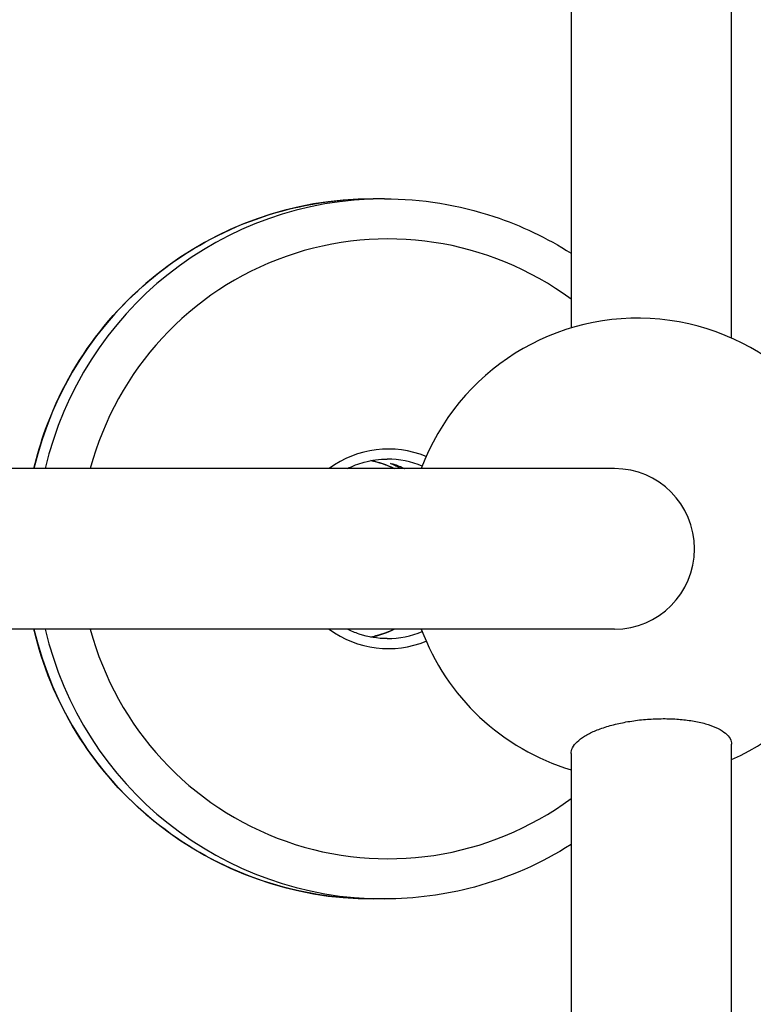
# Model space of a CAD drawing. Units: millimetres. Extents: x -4111 to 5139, y -4126 to 3617.
# Drawn here: x -986 to -913, y -448 to -350 of the extents above; entities that cross this region are included whole.
import ezdxf

# ---------------------------------------------------------------- set-up
doc = ezdxf.new("R2010")
doc.units = ezdxf.units.MM
doc.header["$LTSCALE"] = 100
doc.layers.add('SW_Toestellen', color=2, linetype='Continuous')

msp = doc.modelspace()

# ---------------------------------------------------------------- linework, layer by layer
at = {"layer": 'SW_Toestellen'}
for p, q in [((-915.348, -381.647), (-915.348, -297.557)), ((-931.348, -299.418), (-931.348, -380.63)), ((-949.96, -367.753), (-951.083, -367.753)), ((-927.007, -394.653), (-992.702, -394.653)), ((-927.007, -410.653), (-1002.348, -410.653)), ((-931.348, -423.071), (-931.348, -545.482)), ((-915.348, -545.482), (-915.348, -422.142)), ((-949.96, -437.553), (-951.083, -437.553))]:
    msp.add_line(p, q, dxfattribs=at)
for start, end in [(294.03084, 159.64559), (200.35441, 253.23638)]:
    msp.add_arc((-924.714, -402.653), 23, start, end, dxfattribs=at)
for centre, major_axis, ratio, start_param, end_param in [((-951.083, -402.653), (0, 34.9), 0.99522, 0, 1.339514), ((-949.96, -402.653), (0, 34.9), 0.99522, 0, 1.339514), ((-949.569, -402.653), (0, 30.9), 0.99522, 5.64898, 7.592099), ((-949.569, -402.653), (0, 9.95), 0.99522, 5.892053, 6.919956), ((-952.968, -402.653), (0, 8.95), 0.99522, 5.818259, 6.096764), ((-949.667, -402.653), (0, 8.95), 0.99522, 5.881853, 6.283185), ((-927.007, -402.653), (0, 8), 0.994329, 3.141593, 6.283185), ((-951.083, -402.653), (0, -34.9), 0.99522, 4.943672, 6.283185), ((-949.96, -402.653), (0, -34.9), 0.99522, 4.943672, 6.283185), ((-949.569, -402.653), (0, -30.9), 0.99522, 4.974272, 6.91739), ((-949.569, -402.653), (0, -9.95), 0.99522, 5.646415, 6.674317), ((-952.968, -402.653), (0, -8.95), 0.99522, 0.186421, 0.464926), ((-949.667, -402.653), (0, -8.95), 0.99522, 0, 0.401332)]:
    msp.add_ellipse(centre, major_axis=major_axis, ratio=ratio, start_param=start_param, end_param=end_param, dxfattribs=at)
for points, knots in [([(-984.896, -394.653), (-984.583, -393.318), (-984.192, -392.002), (-982.457, -387.215), (-980.628, -383.922), (-976.03, -378.082), (-973.262, -375.536), (-967.07, -371.446), (-963.646, -369.903), (-957.14, -368.153), (-954.112, -367.753), (-951.083, -367.753)], [4.405683, 4.405683, 4.405683, 4.405683, 4.52358, 4.52358, 4.843646, 4.843646, 5.163666, 5.163666, 5.483632, 5.483632, 5.745166, 5.745166, 5.745166, 5.745166]), ([(-949.96, -367.753), (-946.255, -367.753), (-942.55, -368.353), (-936.335, -370.42), (-933.747, -371.652), (-931.348, -373.18)], [5.7451655, 5.7451655, 5.7451655, 5.7451655, 6.0648329, 6.0648329, 6.3101067, 6.3101067, 6.3101067, 6.3101067]), ([(-953.659, -394.653), (-953.119, -394.381), (-952.553, -394.165), (-951.22, -393.806), (-950.444, -393.703), (-949.667, -393.703)], [5.2800241, 5.2800241, 5.2800241, 5.2800241, 5.4833241, 5.4833241, 5.7451655, 5.7451655, 5.7451655, 5.7451655]), ([(-951.318, -393.858), (-950.928, -393.932), (-950.542, -394.033), (-949.759, -394.294), (-949.362, -394.46), (-948.979, -394.653)], [5.9318847, 5.9318847, 5.9318847, 5.9318847, 6.0659327, 6.0659327, 6.2105225, 6.2105225, 6.2105225, 6.2105225]), ([(-948.28, -394.653), (-948.313, -394.636), (-948.345, -394.619), (-948.588, -394.495), (-948.78, -394.406), (-949.077, -394.273), (-949.202, -394.22), (-949.351, -394.152), (-949.374, -394.137), (-949.325, -394.137), (-949.249, -394.152), (-949.004, -394.22), (-948.836, -394.273), (-948.469, -394.406), (-948.247, -394.495), (-947.981, -394.619), (-947.946, -394.636), (-947.911, -394.653)], [0.3666379, 0.3666379, 0.3666379, 0.3666379, 0.3780609, 0.3780609, 0.4536704, 0.4536704, 0.5292866, 0.5292866, 0.6049028, 0.6049028, 0.6805189, 0.6805189, 0.7561351, 0.7561351, 0.8317446, 0.8317446, 0.8431676, 0.8431676, 0.8431676, 0.8431676]), ([(-951.083, -437.553), (-954.788, -437.553), (-958.492, -436.953), (-965.526, -434.611), (-968.854, -432.871), (-974.798, -428.425), (-977.413, -425.721), (-981.663, -419.623), (-983.299, -416.229), (-984.56, -411.999), (-984.738, -411.328), (-984.896, -410.653)], [2.603573, 2.603573, 2.603573, 2.603573, 2.923486, 2.923486, 3.243416, 3.243416, 3.563392, 3.563392, 3.883422, 3.883422, 3.943056, 3.943056, 3.943056, 3.943056]), ([(-949.667, -411.603), (-950.617, -411.603), (-951.567, -411.449), (-952.877, -411.012), (-953.275, -410.847), (-953.659, -410.653)], [2.6035728, 2.6035728, 2.6035728, 2.6035728, 2.9239368, 2.9239368, 3.0687142, 3.0687142, 3.0687142, 3.0687142]), ([(-948.979, -410.653), (-949.517, -410.925), (-950.083, -411.141), (-950.88, -411.356), (-951.098, -411.406), (-951.318, -411.448)], [8.4214011, 8.4214011, 8.4214011, 8.4214011, 8.6246417, 8.6246417, 8.700039, 8.700039, 8.700039, 8.700039]), ([(-931.348, -423.071), (-931.348, -422.886), (-931.299, -422.682), (-931.089, -422.274), (-930.928, -422.071), (-930.55, -421.708), (-930.299, -421.514), (-929.701, -421.144), (-929.355, -420.969), (-928.657, -420.668), (-928.241, -420.514), (-927.346, -420.239), (-926.867, -420.118), (-925.955, -419.924), (-925.437, -419.834), (-924.381, -419.695), (-923.841, -419.646), (-922.854, -419.589), (-922.314, -419.576), (-921.258, -419.594), (-920.741, -419.625), (-919.829, -419.713), (-919.35, -419.78), (-918.454, -419.952), (-918.038, -420.057), (-917.34, -420.277), (-916.994, -420.412), (-916.396, -420.712), (-916.144, -420.876), (-915.767, -421.195), (-915.606, -421.378), (-915.396, -421.76), (-915.348, -421.958), (-915.348, -422.142)], [1.187124, 1.187124, 1.187124, 1.187124, 1.335226, 1.335226, 1.483329, 1.483329, 1.631372, 1.631372, 1.779415, 1.779415, 1.92758, 1.92758, 2.075744, 2.075744, 2.224174, 2.224174, 2.372605, 2.372605, 2.521074, 2.521074, 2.669543, 2.669543, 2.818086, 2.818086, 2.966629, 2.966629, 3.115051, 3.115051, 3.263472, 3.263472, 3.411615, 3.411615, 3.559758, 3.559758, 3.559758, 3.559758]), ([(-931.348, -432.126), (-934.318, -434.017), (-937.577, -435.453), (-943.902, -437.153), (-946.931, -437.553), (-949.96, -437.553)], [8.321817, 8.321817, 8.321817, 8.321817, 8.6253934, 8.6253934, 8.8867582, 8.8867582, 8.8867582, 8.8867582])]:
    msp.add_open_spline(points, degree=3, knots=knots, dxfattribs=at)

doc.saveas('drawing.dxf')
